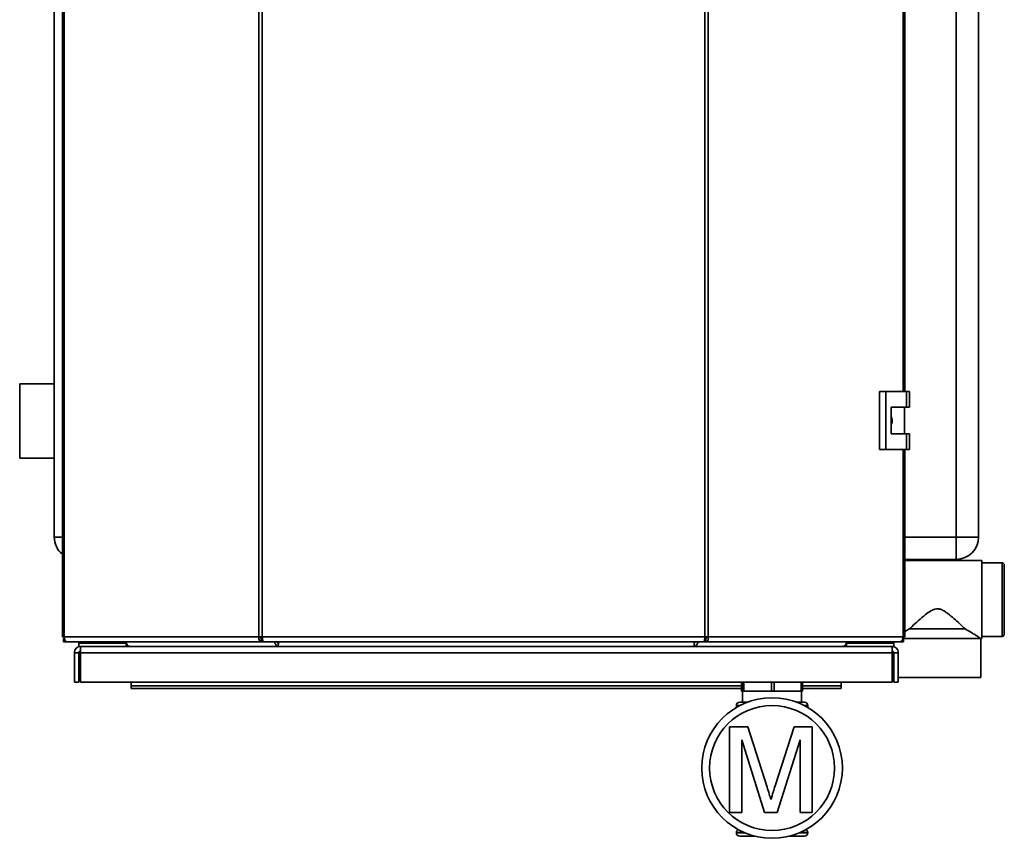
# Paper-space layout 'Blatt1' of a CAD drawing. Units: millimetres. Extents: x 0 to 4200, y 0 to 2970.
# Drawn here: x 679 to 1309, y 1247 to 1771 of the extents above; entities that cross this region are included whole.
import ezdxf

# ---------------------------------------------------------------- set-up
doc = ezdxf.new("R2010")
doc.units = ezdxf.units.MM

psp = doc.layouts.new('Blatt1')

# ---------------------------------------------------------------- linework, layer by layer
at = {"color": 7, "linetype": 'Continuous', "lineweight": 35, "ltscale": 10}
for p, q in [((706.39, 2509.32), (706.39, 1375.9)), ((707.56, 2509.32), (707.56, 1375.9)), ((832.17, 1375.9), (832.17, 2509.32)), ((834.28, 2509.32), (834.28, 1375.9)), ((1117.6, 1375.9), (1117.6, 2509.32)), ((1119.71, 2509.32), (1119.71, 1375.9)), ((1245.49, 1532.97), (1245.49, 2349.4)), ((701.24, 1439.75), (701.24, 2266.9)), ((1278.38, 1439.75), (1278.38, 2266.9)), ((1292.67, 2266.9), (1292.67, 1439.75)), ((701.24, 1537.79), (679.1, 1537.79)), ((679.1, 1537.79), (679.1, 1490.29)), ((1229.33, 1532.97), (1229.33, 1495.82)), ((1233.35, 1532.97), (1229.33, 1532.97)), ((1233.35, 1532.97), (1233.35, 1495.82)), ((1246.49, 1532.97), (1233.35, 1532.97)), ((1246.49, 1522.97), (1246.49, 1532.97)), ((1246.49, 1532.97), (1248.53, 1532.97)), ((1248.53, 1522.97), (1248.53, 1532.97)), ((1236.64, 1522.97), (1246.49, 1522.97)), ((1236.64, 1505.82), (1236.64, 1522.97)), ((1245.35, 1505.82), (1245.35, 1522.97)), ((1246.49, 1522.97), (1248.53, 1522.97)), ((1246.49, 1505.82), (1236.64, 1505.82)), ((1246.49, 1495.82), (1246.49, 1505.82)), ((1246.49, 1505.82), (1248.53, 1505.82)), ((1248.53, 1495.82), (1248.53, 1505.82)), ((1229.33, 1495.82), (1233.35, 1495.82)), ((1233.35, 1495.82), (1246.49, 1495.82)), ((1245.49, 1375.9), (1245.49, 1495.82)), ((1246.49, 1495.82), (1248.53, 1495.82)), ((679.1, 1490.29), (701.24, 1490.29)), ((1278.38, 1439.75), (1278.38, 1425.47)), ((1292.67, 1439.75), (1278.38, 1439.75)), ((1278.38, 1425.47), (1245.49, 1425.47)), ((1294.85, 1424.75), (1245.49, 1424.75)), ((1294.85, 1424.75), (1294.85, 1399.75)), ((1307.71, 1423.32), (1294.85, 1423.32)), ((1309.14, 1421.89), (1309.14, 1377.61)), ((1294.85, 1399.75), (1294.85, 1374.75)), ((1248.43, 1380.94), (1284.14, 1380.94)), ((707.56, 1375.9), (706.39, 1375.9)), ((707.16, 1374.75), (707.16, 1372.61)), ((707.69, 1374.75), (707.16, 1374.75)), ((707.56, 1375.9), (832.17, 1375.9)), ((832.17, 1375.9), (834.28, 1375.9)), ((833.7, 1372.61), (833.7, 1374.75)), ((834.45, 1374.75), (833.7, 1374.75)), ((834.28, 1375.9), (1117.6, 1375.9)), ((1118.19, 1374.75), (1117.43, 1374.75)), ((1117.6, 1375.9), (1119.71, 1375.9)), ((1118.19, 1372.61), (1118.19, 1374.75)), ((1119.71, 1375.9), (1244.32, 1375.9)), ((1244.73, 1374.75), (1244.19, 1374.75)), ((1245.49, 1375.9), (1244.32, 1375.9)), ((1244.73, 1374.75), (1244.73, 1372.61)), ((1244.73, 1374.75), (1294.14, 1374.75)), ((1294.14, 1349.75), (1294.14, 1374.75)), ((1294.14, 1374.75), (1294.85, 1374.75)), ((1294.85, 1376.18), (1307.71, 1376.18)), ((709.67, 1372.61), (707.16, 1372.61)), ((833.7, 1372.61), (709.67, 1372.61)), ((716.95, 1371.9), (716.95, 1372.61)), ((716.95, 1371.9), (716.95, 1369.75)), ((717.75, 1371.9), (716.95, 1371.9)), ((747.13, 1369.75), (716.95, 1369.75)), ((717.75, 1371.9), (718.13, 1371.9)), ((718.13, 1371.9), (745.63, 1371.9)), ((745.63, 1372.61), (745.63, 1371.9)), ((745.65, 1371.9), (745.63, 1371.9)), ((747.13, 1371.9), (745.65, 1371.9)), ((747, 1372.61), (747, 1371.9)), ((747.13, 1371.9), (747.13, 1369.75)), ((747.43, 1371.9), (747.13, 1371.9)), ((749.38, 1369.75), (747.13, 1369.75)), ((749.38, 1369.75), (749.38, 1369.75)), ((749.41, 1369.75), (749.38, 1369.75)), ((844.58, 1369.75), (749.41, 1369.75)), ((833.7, 1372.61), (835.04, 1372.61)), ((835.04, 1372.61), (1116.84, 1372.61)), ((844.51, 1372.01), (844.51, 1370.04)), ((1110.76, 1369.75), (844.58, 1369.75)), ((1205.93, 1369.75), (1110.76, 1369.75)), ((1110.77, 1369.91), (1110.77, 1371.95)), ((1116.84, 1372.61), (1118.19, 1372.61)), ((1242.21, 1372.61), (1118.19, 1372.61)), ((1205.96, 1369.75), (1205.93, 1369.75)), ((1205.96, 1369.75), (1205.96, 1369.75)), ((1208.21, 1369.75), (1205.96, 1369.75)), ((1208.21, 1371.9), (1207.91, 1371.9)), ((1208.21, 1371.9), (1208.21, 1369.75)), ((1209.68, 1371.9), (1208.21, 1371.9)), ((1238.38, 1369.75), (1208.21, 1369.75)), ((1208.33, 1372.61), (1208.33, 1371.9)), ((1209.68, 1371.9), (1209.71, 1371.9)), ((1209.71, 1372.61), (1209.71, 1371.9)), ((1209.71, 1371.9), (1237.21, 1371.9)), ((1237.21, 1371.9), (1237.58, 1371.9)), ((1238.38, 1371.9), (1237.58, 1371.9)), ((1238.38, 1371.9), (1238.38, 1372.61)), ((1238.38, 1371.9), (1238.38, 1369.75)), ((1238.43, 1372.61), (1238.43, 1369.52)), ((1244.73, 1372.61), (1242.21, 1372.61)), ((714.1, 1346.9), (714.1, 1365.75)), ((714.1, 1365.75), (716.95, 1365.75)), ((716.95, 1365.75), (716.95, 1346.9)), ((717.96, 1365.75), (1237.37, 1365.75)), ((717.96, 1365.75), (717.96, 1346.9)), ((1237.37, 1365.75), (1237.37, 1346.9)), ((1241.24, 1365.75), (1238.38, 1365.75)), ((1238.38, 1365.75), (1238.38, 1346.9)), ((1241.24, 1346.9), (1241.24, 1365.75)), ((1241.24, 1349.75), (1294.14, 1349.75)), ((716.95, 1346.9), (714.1, 1346.9)), ((1237.37, 1346.9), (717.96, 1346.9)), ((750.53, 1346.9), (750.53, 1344.6)), ((750.53, 1342.9), (750.53, 1344.6)), ((750.53, 1342.9), (1140.99, 1342.9)), ((1140.99, 1341.18), (1140.99, 1346.9)), ((1141.5, 1346.9), (1141.5, 1341.18)), ((1142.4, 1341.18), (1142.4, 1346.9)), ((1160.2, 1346.9), (1160.2, 1341.18)), ((1161.93, 1341.18), (1161.93, 1346.9)), ((1179.23, 1346.9), (1179.23, 1341.18)), ((1180.06, 1341.18), (1180.06, 1346.9)), ((1180.06, 1342.9), (1204.81, 1342.9)), ((1204.81, 1344.6), (1204.81, 1346.9)), ((1204.81, 1344.6), (1204.81, 1342.9)), ((1238.38, 1346.9), (1241.24, 1346.9)), ((1141.5, 1341.18), (1140.99, 1341.18)), ((1142.4, 1341.18), (1141.5, 1341.18)), ((1141.6, 1341.18), (1141.6, 1334.04)), ((1160.2, 1341.18), (1142.4, 1341.18)), ((1161.93, 1341.18), (1160.2, 1341.18)), ((1179.23, 1341.18), (1161.93, 1341.18)), ((1180.06, 1341.18), (1179.23, 1341.18)), ((1179.45, 1334.04), (1179.45, 1341.18)), ((1137.67, 1331.89), (1137.67, 1331.77)), ((1144.75, 1334.04), (1139.81, 1334.04)), ((1176.3, 1334.04), (1181.24, 1334.04)), ((1183.38, 1331.77), (1183.38, 1331.89)), ((1133.32, 1263.32), (1133.32, 1318.36)), ((1133.32, 1318.36), (1145, 1318.36)), ((1145, 1318.36), (1157.3, 1279.74)), ((1162.48, 1280.4), (1174.66, 1318.36)), ((1174.66, 1318.36), (1186.24, 1318.36)), ((1186.24, 1318.36), (1186.24, 1263.32)), ((1155.68, 1263.32), (1141.08, 1309.89)), ((1141.08, 1309.89), (1141.08, 1263.32)), ((1178.48, 1309.89), (1163.79, 1263.32)), ((1178.48, 1263.32), (1178.48, 1309.89)), ((1141.08, 1263.32), (1133.32, 1263.32)), ((1163.79, 1263.32), (1155.68, 1263.32)), ((1186.24, 1263.32), (1178.48, 1263.32)), ((1137.67, 1250.59), (1137.67, 1250.46)), ((1149.28, 1248.32), (1139.81, 1248.32)), ((1181.24, 1248.32), (1171.77, 1248.32)), ((1183.38, 1250.46), (1183.38, 1250.59))]:
    psp.add_line(p, q, dxfattribs=at)
at = {"color": 1, "linetype": 'Continuous', "lineweight": 35, "ltscale": 10}
for p, q in [((1244.32, 1532.97), (1244.32, 2349.4)), ((1244.32, 1375.9), (1244.32, 1495.82)), ((701.24, 1439.75), (706.39, 1439.75)), ((1245.49, 1439.75), (1278.38, 1439.75)), ((1307.71, 1376.18), (1307.71, 1423.32)), ((718.13, 1371.9), (718.13, 1372.61)), ((1237.21, 1371.9), (1237.21, 1372.61)), ((1140.99, 1344.6), (750.53, 1344.6)), ((1204.81, 1344.6), (1180.06, 1344.6)), ((1139.91, 1331.89), (1137.67, 1331.89)), ((1137.67, 1331.77), (1139.67, 1331.77)), ((1183.38, 1331.89), (1181.14, 1331.89)), ((1181.38, 1331.77), (1183.38, 1331.77)), ((1142.67, 1250.59), (1137.67, 1250.59)), ((1137.67, 1250.46), (1142.96, 1250.46)), ((1178.09, 1250.46), (1183.38, 1250.46)), ((1183.38, 1250.59), (1178.38, 1250.59))]:
    psp.add_line(p, q, dxfattribs=at)
at = {"color": 7, "linetype": 'Continuous', "lineweight": 35, "ltscale": 10, "flags": 128}
for points in [[(707.56, 1375.9), (707.6, 1375.25), (707.72, 1374.64), (707.92, 1374.07), (708.18, 1373.57), (708.5, 1373.16), (708.87, 1372.86), (709.26, 1372.67), (709.67, 1372.61)], [(1242.21, 1372.61), (1242.62, 1372.67), (1243.02, 1372.86), (1243.38, 1373.16), (1243.7, 1373.57), (1243.96, 1374.07), (1244.16, 1374.64), (1244.28, 1375.25), (1244.32, 1375.9)]]:
    psp.add_lwpolyline(points, dxfattribs=at)
at = {"color": 7, "linetype": 'Continuous', "lineweight": 35, "ltscale": 100}
for radius in [45, 40]:
    psp.add_circle((1160.53, 1291.89), radius, dxfattribs=at)
for centre, radius, start, end in [((715.53, 1439.75), 14.29, 180, 230.24154), ((1278.38, 1439.75), 14.29, 270, 0), ((1307.71, 1421.89), 1.43, 0, 90), ((1307.71, 1377.61), 1.43, 270, 360), ((750.09, 1372.45), 2.78, 176.67464, 255.80004), ((1205.25, 1372.45), 2.78, 284.19996, 3.32536), ((1139.81, 1331.89), 2.14, 90, 180), ((1139.81, 1331.77), 2.14, 180, 207.11763), ((1181.24, 1331.89), 2.14, 0, 90), ((1181.24, 1331.77), 2.14, 332.88237, 0), ((1139.81, 1250.59), 2.14, 117.91701, 180), ((1139.81, 1250.46), 2.14, 180, 270), ((1181.24, 1250.46), 2.14, 270, 0), ((1181.24, 1250.59), 2.14, 0, 62.08299)]:
    psp.add_arc(centre, radius, start, end, dxfattribs=at)
at = {"color": 7, "linetype": 'Continuous', "lineweight": 35, "ltscale": 10}
for points, knots in [([(1236.64, 1517.18), (1236.72, 1517.06), (1237.18, 1516.45), (1237.45, 1515.01), (1237.43, 1513.17), (1236.89, 1512.08), (1236.64, 1511.58)], [0, 0, 0, 0, 0.073885, 0.389429, 0.715345, 1, 1, 1, 1]), ([(1248.43, 1380.94), (1249, 1381.48), (1250.78, 1383.16), (1254.17, 1386.3), (1258.14, 1389.77), (1261.65, 1392.35), (1264.37, 1393.67), (1266.73, 1393.92), (1268.88, 1393.37), (1270.94, 1392.26), (1273.73, 1390.3), (1277.02, 1387.52), (1280.79, 1384.09), (1283.01, 1382), (1284.14, 1380.94)], [0, 0, 0, 0, 0.061208, 0.189548, 0.321548, 0.407134, 0.466261, 0.508894, 0.551498, 0.602841, 0.655603, 0.767846, 0.882425, 1, 1, 1, 1]), ([(1245.49, 1379.26), (1245.53, 1379.29), (1246.41, 1379.82), (1247.44, 1380.39), (1248.43, 1380.94)], [0, 0, 0, 0, 0.043045, 1, 1, 1, 1]), ([(1284.14, 1380.94), (1285.76, 1380.01), (1288.18, 1378.63), (1290.76, 1376.99), (1292.68, 1375.74), (1293.95, 1374.88), (1294.09, 1374.78), (1294.14, 1374.75)], [0, 0, 0, 0, 0.310305, 0.4610337, 0.6151734, 0.8622511, 1, 1, 1, 1]), ([(842.3, 1372.61), (842.31, 1372.53), (842.37, 1372.22), (842.55, 1371.71), (842.82, 1371.13), (843.24, 1370.48), (843.85, 1369.89), (844.34, 1369.8), (844.58, 1369.75)], [0, 0, 0, 0, 0.0544431, 0.198302, 0.3390327, 0.4768147, 0.7430163, 1, 1, 1, 1]), ([(843.81, 1372.61), (843.81, 1372.6), (843.86, 1372.52), (843.96, 1372.38), (844.09, 1372.2), (844.23, 1372.07), (844.36, 1371.97), (844.48, 1371.91), (844.55, 1371.9), (844.58, 1371.9)], [0, 0, 0, 0, 0.0256276, 0.2017491, 0.3698695, 0.5317309, 0.6892833, 0.844639, 1, 1, 1, 1]), ([(844.58, 1369.75), (844.55, 1369.79), (844.5, 1369.86), (844.52, 1370.41), (844.61, 1371.22), (844.72, 1372), (844.82, 1372.48), (844.84, 1372.61)], [0, 0, 0, 0, 0.232123, 0.460316, 0.68869, 0.919259, 1, 1, 1, 1]), ([(1110.48, 1372.61), (1110.52, 1372.33), (1110.63, 1371.61), (1110.72, 1370.66), (1110.78, 1369.9), (1110.77, 1369.8), (1110.76, 1369.75)], [0, 0, 0, 0, 0.1826809, 0.4566862, 0.7288941, 1, 1, 1, 1]), ([(1110.76, 1369.75), (1110.97, 1369.79), (1111.4, 1369.86), (1112.04, 1370.41), (1112.58, 1371.22), (1112.91, 1372), (1113.01, 1372.48), (1113.04, 1372.61)], [0, 0, 0, 0, 0.2321234, 0.4603164, 0.6886898, 0.9192589, 1, 1, 1, 1]), ([(1110.76, 1371.9), (1110.81, 1371.9), (1110.91, 1371.92), (1111.11, 1372.07), (1111.31, 1372.29), (1111.46, 1372.48), (1111.52, 1372.6), (1111.53, 1372.61)], [0, 0, 0, 0, 0.23926, 0.478709, 0.716038, 0.965553, 1, 1, 1, 1]), ([(1157.3, 1279.74), (1157.77, 1278.23), (1158.62, 1275.54), (1159.42, 1272.84), (1159.78, 1271.66)], [0, 0, 0, 0, 0.5600019, 1, 1, 1, 1]), ([(1159.78, 1271.66), (1160.28, 1273.29), (1161.16, 1276.21), (1162.08, 1279.12), (1162.48, 1280.4)], [0, 0, 0, 0, 0.559997, 1, 1, 1, 1])]:
    psp.add_open_spline(points, degree=3, knots=knots, dxfattribs=at)
for points in [[(832.17, 1375.9), (832.15, 1375.46), (832.12, 1374.6), (832.46, 1373.52), (833.01, 1372.76), (833.47, 1372.66), (833.7, 1372.61)], [(833.55, 1375.9), (833.51, 1375.75), (833.43, 1375.45), (833.46, 1375.07), (833.55, 1374.8), (833.65, 1374.77), (833.7, 1374.75)], [(835.04, 1372.61), (834.98, 1372.66), (834.85, 1372.76), (834.66, 1373.52), (834.47, 1374.6), (834.34, 1375.46), (834.28, 1375.9)], [(1117.6, 1375.9), (1117.54, 1375.46), (1117.41, 1374.6), (1117.22, 1373.52), (1117.03, 1372.76), (1116.91, 1372.66), (1116.84, 1372.61)], [(1118.19, 1372.61), (1118.41, 1372.66), (1118.87, 1372.76), (1119.42, 1373.52), (1119.77, 1374.6), (1119.73, 1375.46), (1119.71, 1375.9)], [(1118.19, 1374.75), (1118.23, 1374.77), (1118.33, 1374.8), (1118.43, 1375.07), (1118.45, 1375.45), (1118.37, 1375.75), (1118.34, 1375.9)], [(718.1, 1369.75), (717.57, 1369.69), (716.52, 1369.57), (715.2, 1368.65), (714.28, 1367.32), (714.16, 1366.28), (714.1, 1365.75)], [(717.96, 1365.75), (717.98, 1366.28), (718, 1367.32), (718.03, 1368.65), (718.06, 1369.57), (718.09, 1369.69), (718.1, 1369.75)], [(1237.24, 1369.75), (1237.25, 1369.69), (1237.27, 1369.57), (1237.31, 1368.65), (1237.34, 1367.32), (1237.36, 1366.28), (1237.37, 1365.75)], [(1241.24, 1365.75), (1241.18, 1366.28), (1241.06, 1367.32), (1240.13, 1368.65), (1238.81, 1369.57), (1237.76, 1369.69), (1237.24, 1369.75)], [(718.1, 1366.9), (717.95, 1366.88), (717.65, 1366.84), (717.27, 1366.58), (717.01, 1366.2), (716.97, 1365.9), (716.95, 1365.75)], [(1238.38, 1365.75), (1238.37, 1365.9), (1238.33, 1366.2), (1238.07, 1366.58), (1237.69, 1366.84), (1237.39, 1366.88), (1237.24, 1366.9)]]:
    psp.add_open_spline(points, degree=3, dxfattribs=at)

doc.saveas('drawing.dxf')
